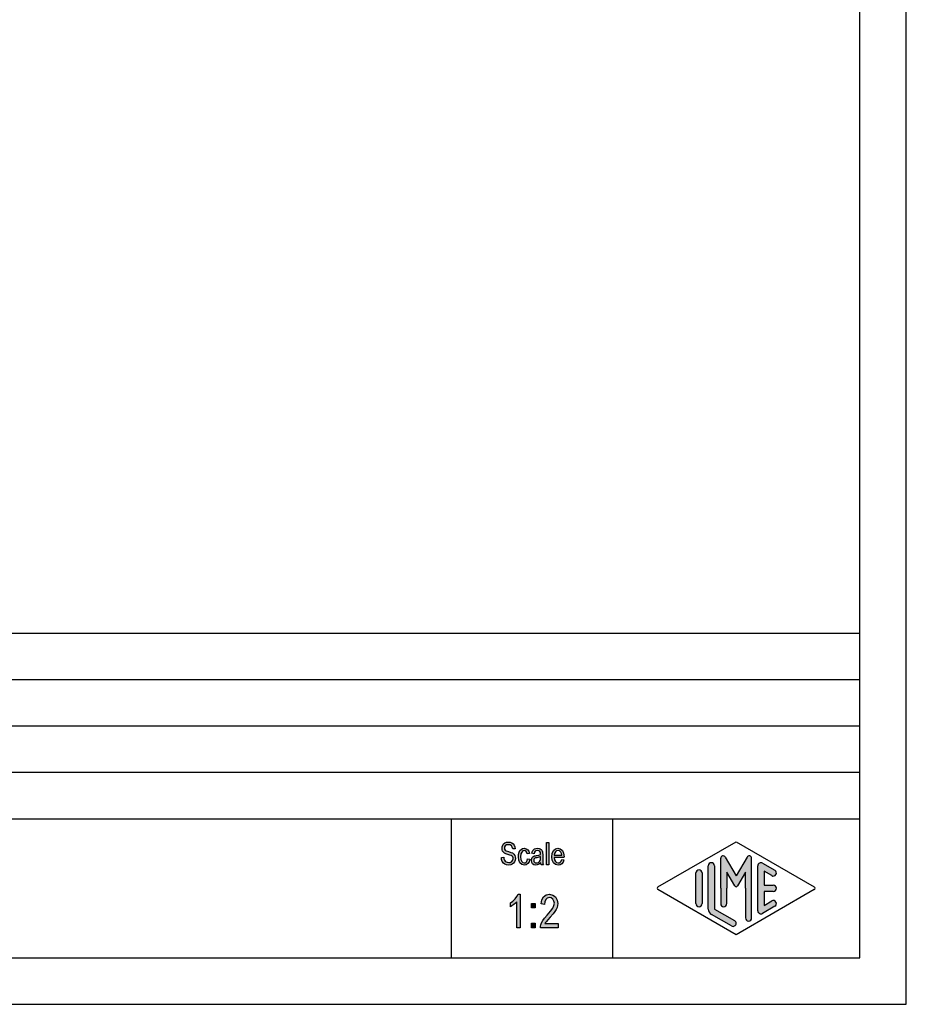
# Model space of a CAD drawing. Units: millimetres. Extents: x -15 to 282, y -89 to 121.
# Drawn here: x 187 to 282, y -89 to 17 of the extents above; entities that cross this region are included whole.
import ezdxf

# ---------------------------------------------------------------- set-up
doc = ezdxf.new("R2010")
doc.units = ezdxf.units.MM
doc.layers.add('1', color=7, linetype='Continuous')

# ---------------------------------------------------------------- blocks, each defined once
blk = doc.blocks.new('_formato_A4', base_point=(133.4999999999999, 16.00000000000006))
at = {"layer": '1', "linetype": 'Continuous'}
for points in [[(238.3943006887427, -73.17219640013954), (238.6463006887427, -73.15727102700522), (238.6703006887427, -73.33637550461715), (238.7183006887427, -73.47070386282611), (238.7903006887427, -73.57518147476641), (238.8983006887427, -73.64980834043806), (239.0303006887427, -73.69458445984104), (239.1983006887427, -73.70950983297537), (239.3303006887427, -73.70950983297537), (239.4503006887427, -73.66473371357237), (239.5343006887427, -73.60503222103506), (239.6063006887427, -73.5154799822291), (239.6423006887427, -73.42592774342313), (239.6663006887427, -73.3065247583485), (239.6543006887427, -73.21697251954252), (239.6183006887427, -73.11249490760223), (239.5463006887427, -73.0378680419306), (239.4503006887427, -72.97816654939328), (239.3183006887427, -72.9333904299903), (239.1023006887427, -72.85876356431865), (238.8863006887427, -72.784136698647), (238.7423006887427, -72.70950983297537), (238.6103006887427, -72.61995759416939), (238.5263006887427, -72.48562923596045), (238.4783006887427, -72.35130087775148), (238.4663006887427, -72.18712177327387), (238.4783006887427, -72.02294266879626), (238.5383006887427, -71.84383819118432), (238.6343006887427, -71.70950983297537), (238.7783006887427, -71.60503222103506), (238.9463006887427, -71.54533072849776), (239.1383006887427, -71.5154799822291), (239.3303006887427, -71.54533072849776), (239.5103006887427, -71.60503222103506), (239.6543006887427, -71.72443520610969), (239.7623006887427, -71.85876356431865), (239.8343006887427, -72.0378680419306), (239.8703006887427, -72.23189789267686), (239.6183006887427, -72.24682326581119), (239.5703006887427, -72.06771878819924), (239.4743006887427, -71.91846505685596), (239.3303006887427, -71.82891281804999), (239.1503006887427, -71.79906207178134), (238.9463006887427, -71.82891281804999), (238.8143006887427, -71.91846505685596), (238.7423006887427, -72.0378680419306), (238.7183006887427, -72.17219640013954), (238.7303006887427, -72.29159938521417), (238.7903006887427, -72.38115162402013), (238.9103006887427, -72.47070386282611), (239.1623006887427, -72.54533072849776), (239.4143006887427, -72.63488296730372), (239.5823006887427, -72.69458445984104), (239.7263006887427, -72.81398744491567), (239.8343006887427, -72.94831580312461), (239.8943006887427, -73.11249490760223), (239.9183006887427, -73.29159938521417), (239.8943006887427, -73.47070386282611), (239.8223006887427, -73.64980834043806), (239.7143006887427, -73.79906207178134), (239.5703006887427, -73.90353968372163), (239.4023006887427, -73.96324117625895), (239.2103006887427, -73.9930919225276), (238.9583006887427, -73.96324117625895), (238.7663006887427, -73.90353968372163), (238.6103006887427, -73.79906207178134), (238.4903006887427, -73.61995759416939), (238.4183006887427, -73.4110023702888)], [(243.2663006887427, -73.96324117625895), (243.2663006887427, -71.56025610163208), (243.5063006887427, -71.56025610163208), (243.5063006887427, -73.96324117625895)], [(241.2143006887427, -73.32145013148283), (241.4543006887427, -73.36622625088582), (241.3703006887427, -73.63488296730372), (241.2503006887427, -73.82891281804999), (241.0703006887427, -73.96324117625895), (240.8663006887427, -73.9930919225276), (240.6023006887427, -73.94831580312461), (240.3983006887427, -73.76921132551267), (240.2663006887427, -73.48562923596045), (240.2303006887427, -73.09756953446791), (240.2423006887427, -72.84383819118432), (240.3023006887427, -72.61995759416939), (240.3863006887427, -72.44085311655745), (240.5183006887427, -72.3065247583485), (240.6743006887427, -72.21697251954252), (240.8543006887427, -72.18712177327387), (241.0583006887427, -72.23189789267686), (241.2263006887427, -72.33637550461715), (241.3463006887427, -72.5154799822291), (241.4183006887427, -72.73936057924402), (241.1783006887427, -72.784136698647), (241.1303006887427, -72.64980834043806), (241.0583006887427, -72.53040535536343), (240.9623006887427, -72.45577848969178), (240.8543006887427, -72.42592774342313), (240.6983006887427, -72.47070386282611), (240.5783006887427, -72.59010684790074), (240.4943006887427, -72.79906207178134), (240.4703006887427, -73.09756953446791), (240.4943006887427, -73.39607699715447), (240.5783006887427, -73.60503222103506), (240.6983006887427, -73.72443520610969), (240.8543006887427, -73.75428595237835), (240.9743006887427, -73.73936057924402), (241.0823006887427, -73.64980834043806), (241.1543006887427, -73.5154799822291)], [(240.4343006887427, -80.7415993852141), (240.0743006887427, -80.7415993852141), (240.0743006887427, -77.94309192252753), (239.9123006887427, -78.09980834043799), (239.7323006887427, -78.25652475834843), (239.5343006887427, -78.39085311655738), (239.3723006887427, -78.48040535536336), (239.3723006887427, -78.05503222103499), (239.6423006887427, -77.87592774342306), (239.8763006887427, -77.62965908670664), (240.0743006887427, -77.38339042999021), (240.2003006887427, -77.1371217732738), (240.4343006887427, -77.1371217732738)], [(244.5023006887427, -80.29383819118425), (244.5023006887427, -80.7415993852141), (242.6123006887427, -80.7415993852141), (242.6123006887427, -80.58488296730366), (242.6483006887427, -80.42816654939321), (242.7203006887427, -80.20428595237829), (242.8463006887427, -79.95801729566186), (243.0443006887427, -79.71174863894545), (243.3143006887427, -79.39831580312455), (243.6923006887427, -78.9729426687962), (243.9443006887427, -78.6371217732738), (244.0523006887427, -78.3684650568559), (244.1063006887427, -78.09980834043799), (244.0523006887427, -77.87592774342306), (243.9443006887427, -77.67443520610962), (243.7643006887427, -77.54010684790067), (243.5663006887427, -77.49533072849768), (243.3323006887427, -77.56249490760216), (243.1703006887427, -77.69682326581112), (243.0623006887427, -77.94309192252753), (243.0263006887427, -78.23413669864694), (242.6663006887427, -78.16697251954245), (242.7383006887427, -77.7415993852141), (242.9363006887427, -77.40577848969171), (243.2063006887427, -77.20428595237829), (243.5843006887427, -77.1371217732738), (243.9263006887427, -77.22667401207977), (244.2143006887427, -77.42816654939321), (244.3943006887427, -77.7639874449156), (244.4663006887427, -78.14458445984097), (244.4483006887427, -78.3684650568559), (244.3943006887427, -78.56995759416932), (244.2863006887427, -78.79383819118425), (244.1603006887427, -78.99533072849768), (243.9623006887427, -79.2639874449156), (243.6563006887427, -79.62219640013947), (243.3863006887427, -79.91324117625888), (243.2423006887427, -80.06995759416932), (243.1523006887427, -80.18189789267679), (243.0803006887427, -80.29383819118425)], [(241.6403006887427, -78.59234565387082), (241.6403006887427, -78.12219640013947), (242.0183006887427, -78.12219640013947), (242.0183006887427, -78.59234565387082)], [(241.6403006887427, -80.7415993852141), (241.6403006887427, -80.27145013148275), (242.0183006887427, -80.27145013148275), (242.0183006887427, -80.7415993852141)]]:
    blk.add_hatch(color=7, dxfattribs=at).paths.add_polyline_path(points)
h = blk.add_hatch(color=7, dxfattribs=at)
h.paths.add_polyline_path([(242.6303006887427, -73.73936057924402), (242.4983006887427, -73.87368893745298), (242.3663006887427, -73.94831580312461), (242.2343006887427, -73.96324117625895), (242.1143006887427, -73.9930919225276), (241.8983006887427, -73.96324117625895), (241.7543006887427, -73.85876356431865), (241.6583006887427, -73.70950983297537), (241.6343006887427, -73.50055460909476), (241.6343006887427, -73.39607699715447), (241.6703006887427, -73.27667401207984), (241.7183006887427, -73.18712177327387), (241.7903006887427, -73.11249490760223), (241.8743006887427, -73.05279341506491), (241.9703006887427, -73.00801729566193), (242.0543006887427, -72.9930919225276), (242.1863006887427, -72.96324117625895), (242.4263006887427, -72.91846505685596), (242.6063006887427, -72.85876356431865), (242.6063006887427, -72.81398744491567), (242.6183006887427, -72.784136698647), (242.5943006887427, -72.63488296730372), (242.5463006887427, -72.53040535536343), (242.4263006887427, -72.45577848969178), (242.2703006887427, -72.42592774342313), (242.1143006887427, -72.45577848969178), (242.0183006887427, -72.5154799822291), (241.9463006887427, -72.61995759416939), (241.9103006887427, -72.76921132551267), (241.6703006887427, -72.72443520610969), (241.7063006887427, -72.57518147476641), (241.7663006887427, -72.44085311655745), (241.8503006887427, -72.33637550461715), (241.9703006887427, -72.26174863894552), (242.1143006887427, -72.21697251954252), (242.2943006887427, -72.18712177327387), (242.4503006887427, -72.2020471464082), (242.5823006887427, -72.24682326581119), (242.6783006887427, -72.32145013148283), (242.7503006887427, -72.38115162402013), (242.7983006887427, -72.47070386282611), (242.8343006887427, -72.57518147476641), (242.8343006887427, -72.6796590867067), (242.8463006887427, -72.84383819118432), (242.8463006887427, -73.24682326581119), (242.8463006887427, -73.59010684790074), (242.8583006887427, -73.76921132551267), (242.8703006887427, -73.87368893745298), (242.9183006887427, -73.96324117625895), (242.6783006887427, -73.96324117625895), (242.6423006887427, -73.87368893745298)])
h.paths.add_polyline_path([(242.6183006887427, -73.08264416133358), (242.4383006887427, -73.15727102700522), (242.2103006887427, -73.2020471464082), (242.0783006887427, -73.23189789267686), (241.9943006887427, -73.26174863894552), (241.9343006887427, -73.3065247583485), (241.8983006887427, -73.36622625088582), (241.8743006887427, -73.44085311655745), (241.8743006887427, -73.50055460909476), (241.8863006887427, -73.61995759416939), (241.9463006887427, -73.69458445984104), (242.0303006887427, -73.75428595237835), (242.1623006887427, -73.76921132551267), (242.2823006887427, -73.75428595237835), (242.4023006887427, -73.70950983297537), (242.4983006887427, -73.61995759416939), (242.5703006887427, -73.50055460909476), (242.5943006887427, -73.38115162402013), (242.6063006887427, -73.2020471464082)], flags=16)
h = blk.add_hatch(color=7, dxfattribs=at)
h.paths.add_polyline_path([(244.8863006887427, -73.38115162402013), (245.1263006887427, -73.42592774342313), (245.0423006887427, -73.6796590867067), (244.9103006887427, -73.85876356431865), (244.7303006887427, -73.96324117625895), (244.5023006887427, -73.9930919225276), (244.2263006887427, -73.94831580312461), (244.0223006887427, -73.76921132551267), (243.8783006887427, -73.48562923596045), (243.8423006887427, -73.11249490760223), (243.8783006887427, -72.73936057924402), (244.0223006887427, -72.44085311655745), (244.2263006887427, -72.26174863894552), (244.4903006887427, -72.18712177327387), (244.7423006887427, -72.24682326581119), (244.9583006887427, -72.42592774342313), (245.0903006887427, -72.72443520610969), (245.1383006887427, -73.09756953446791), (245.1263006887427, -73.14234565387089), (245.1263006887427, -73.17219640013954), (244.0823006887427, -73.17219640013954), (244.1183006887427, -73.42592774342313), (244.2143006887427, -73.60503222103506), (244.3463006887427, -73.72443520610969), (244.5143006887427, -73.75428595237835), (244.6343006887427, -73.73936057924402), (244.7423006887427, -73.6796590867067), (244.8263006887427, -73.56025610163208)])
h.paths.add_polyline_path([(244.0943006887427, -72.9333904299903), (244.8983006887427, -72.9333904299903), (244.8623006887427, -72.75428595237835), (244.8023006887427, -72.60503222103506), (244.6583006887427, -72.47070386282611), (244.5023006887427, -72.42592774342313), (244.3463006887427, -72.47070386282611), (244.2143006887427, -72.57518147476641), (244.1303006887427, -72.73936057924402)], flags=16)
h = blk.add_hatch(color=7, dxfattribs=at)
edge = h.paths.add_edge_path()
edge.add_arc((265.078001142934, -73.26878268796543), 0.2649662124753149, 0, 149.9999999999695, ccw=False)
edge.add_line((265.3429673554093, -73.26878268796543), (265.3429673554093, -79.6917309293982))
edge.add_arc((265.0096340220761, -79.6917309293982), 0.3333333333334281, 180, 360, ccw=False)
edge.add_line((264.6763006887427, -79.6917309293982), (264.6763006887427, -76.5))
edge.add_line((264.6763006887427, -76.5), (264.6763006887427, -74.76794919243116))
edge.add_line((264.6763006887427, -74.76794919243116), (263.8206382560401, -76.25))
edge.add_arc((263.6763006887427, -76.16666666666674), 0.1666666666667081, 209.9999999999617, 330.00000000002854, ccw=False)
edge.add_line((263.5319631214452, -76.25), (262.6763006887427, -74.76794919243116))
edge.add_line((262.6763006887427, -74.76794919243116), (262.6763006887427, -76.5))
edge.add_line((262.6763006887427, -76.5), (262.6763006887427, -78.15241492736709))
edge.add_arc((262.3429673554093, -78.15241492736709), 0.3333333333334281, 180, 360, ccw=False)
edge.add_line((262.0096340220759, -78.15241492736709), (262.0096340220759, -76.5))
edge.add_line((262.0096340220759, -76.5), (262.0096340220759, -73.26878268796543))
edge.add_arc((262.2746002345513, -73.26878268796543), 0.2649662124752827, 30.00000000001819, 180, ccw=False)
edge.add_line((262.5040677056994, -73.13629958172771), (263.6763006887427, -75.16666666666674))
edge.add_line((263.6763006887427, -75.16666666666674), (264.848533671786, -73.13629958172771))
h = blk.add_hatch(color=7, dxfattribs=at)
edge = h.paths.add_edge_path()
edge.add_arc((261.0096340220759, -74.07749983983263), 0.3333333333334281, 0, 180)
edge.add_line((260.6763006887427, -74.07749983983263), (260.6763006887427, -78.72997885196742))
edge.add_arc((261.3429673554093, -78.7299788519673), 0.6666666666666288, 180.0000000000097, 240.0183606311578)
edge.add_line((261.009819053083, -79.3074359093331), (263.1763932042461, -80.5573825350042))
edge.add_arc((263.3429673554093, -80.2686540063213), 0.3333333333333709, 240.0183606311493, 420.0183606311578)
edge.add_line((263.5095415065725, -79.9799254776384), (261.3429673554093, -78.7299788519673))
edge.add_line((261.3429673554093, -78.7299788519673), (261.3429673554093, -74.07749983983263))
h = blk.add_hatch(color=7, dxfattribs=at)
edge = h.paths.add_edge_path()
edge.add_arc((266.3429673554093, -74.07749983983263), 0.3333333333333425, 60.01836063115783, 180)
edge.add_line((266.0096340220761, -74.07749983983263), (266.0096340220761, -78.92250016016737))
edge.add_arc((266.3429673554093, -78.92250016016737), 0.3333333333332007, 180, 299.9816393688421)
edge.add_line((266.5095415065725, -79.21122868885027), (267.8428748399058, -78.44199791961967))
edge.add_arc((267.6763006887427, -78.15326939093677), 0.3333333333333141, 299.9816393688337, 479.9816393688325)
edge.add_line((267.5097265375795, -77.86454086225376), (266.6763006887427, -78.34536346735206))
edge.add_line((266.6763006887427, -78.34536346735206), (266.6763006887427, -76.83333333333337))
edge.add_line((266.6763006887427, -76.83333333333337), (267.6763006887427, -76.83333333333337))
edge.add_arc((267.6763006887427, -76.5), 0.3333333333333712, 270, 450)
edge.add_line((267.6763006887427, -76.16666666666674), (266.6763006887427, -76.16666666666674))
edge.add_line((266.6763006887427, -76.16666666666674), (266.6763006887427, -74.65463653264806))
edge.add_line((266.6763006887427, -74.65463653264806), (267.5097265375795, -75.13545913774624))
edge.add_arc((267.6763006887427, -74.84673060906334), 0.3333333333333425, 240.0183606311578, 420.0183606311565)
edge.add_line((267.8428748399058, -74.55800208038056), (266.5095415065725, -73.78877131114973))
h = blk.add_hatch(color=7, dxfattribs=at)
edge = h.paths.add_edge_path()
edge.add_arc((259.6763006887427, -74.84673060906334), 0.3333333333332007, 0, 180)
edge.add_line((259.3429673554093, -74.84673060906334), (259.3429673554093, -78.15326939093677))
edge.add_arc((259.6763006887427, -78.15326939093677), 0.3333333333333712, 180, 360)
edge.add_line((260.0096340220759, -78.15326939093677), (260.0096340220759, -77.9607480827367))
edge.add_line((260.0096340220759, -77.9607480827367), (260.0096340220759, -74.84673060906334))
at = {"layer": '1', "color": 7, "linetype": 'Continuous'}
for p, q in [((282, -89), (282, 121.0000000000001)), ((277, -84), (277, 100)), ((93, -49), (277, -49)), ((93, -54), (277, -54)), ((93, -59), (277, -59)), ((93, -64), (277, -64)), ((93, -69), (277, -69)), ((233, -69), (233, -84)), ((250.3526013774854, -69), (250.3526013774854, -84)), ((238.4663006887427, -72.18712177327387), (238.4783006887427, -72.02294266879626)), ((238.4783006887427, -72.02294266879626), (238.5383006887427, -71.84383819118432)), ((238.5383006887427, -71.84383819118432), (238.6343006887427, -71.70950983297537)), ((238.6343006887427, -71.70950983297537), (238.7783006887427, -71.60503222103506)), ((238.7423006887427, -72.0378680419306), (238.7183006887427, -72.17219640013954)), ((238.8143006887427, -71.91846505685596), (238.7423006887427, -72.0378680419306)), ((238.7783006887427, -71.60503222103506), (238.9463006887427, -71.54533072849776)), ((238.9463006887427, -71.82891281804999), (238.8143006887427, -71.91846505685596)), ((238.9463006887427, -71.54533072849776), (239.1383006887427, -71.5154799822291)), ((239.1503006887427, -71.79906207178134), (238.9463006887427, -71.82891281804999)), ((239.1383006887427, -71.5154799822291), (239.3303006887427, -71.54533072849776)), ((239.3303006887427, -71.82891281804999), (239.1503006887427, -71.79906207178134)), ((239.3303006887427, -71.54533072849776), (239.5103006887427, -71.60503222103506)), ((239.4743006887427, -71.91846505685596), (239.3303006887427, -71.82891281804999)), ((239.5703006887427, -72.06771878819924), (239.4743006887427, -71.91846505685596)), ((239.5103006887427, -71.60503222103506), (239.6543006887427, -71.72443520610969)), ((239.6183006887427, -72.24682326581119), (239.5703006887427, -72.06771878819924)), ((239.6543006887427, -71.72443520610969), (239.7623006887427, -71.85876356431865)), ((239.7623006887427, -71.85876356431865), (239.8343006887427, -72.0378680419306)), ((239.8343006887427, -72.0378680419306), (239.8703006887427, -72.23189789267686)), ((243.2663006887427, -71.56025610163208), (243.5063006887427, -71.56025610163208)), ((243.2663006887427, -73.96324117625895), (243.2663006887427, -71.56025610163208)), ((243.5063006887427, -71.56025610163208), (243.5063006887427, -73.96324117625895)), ((255.2598654136011, -76.35563573565867), (263.6763006887427, -71.5)), ((263.6763006887427, -71.5), (272.0927359638841, -76.35563573565867)), ((238.3943006887427, -73.17219640013954), (238.6463006887427, -73.15727102700522)), ((238.4183006887427, -73.4110023702888), (238.3943006887427, -73.17219640013954)), ((238.4783006887427, -72.35130087775148), (238.4663006887427, -72.18712177327387)), ((238.5263006887427, -72.48562923596045), (238.4783006887427, -72.35130087775148)), ((238.6103006887427, -72.61995759416939), (238.5263006887427, -72.48562923596045)), ((238.7423006887427, -72.70950983297537), (238.6103006887427, -72.61995759416939)), ((238.6463006887427, -73.15727102700522), (238.6703006887427, -73.33637550461715)), ((238.7183006887427, -72.17219640013954), (238.7303006887427, -72.29159938521417)), ((238.7303006887427, -72.29159938521417), (238.7903006887427, -72.38115162402013)), ((238.8863006887427, -72.784136698647), (238.7423006887427, -72.70950983297537)), ((238.7903006887427, -72.38115162402013), (238.9103006887427, -72.47070386282611)), ((239.1023006887427, -72.85876356431865), (238.8863006887427, -72.784136698647)), ((238.9103006887427, -72.47070386282611), (239.1623006887427, -72.54533072849776)), ((239.3183006887427, -72.9333904299903), (239.1023006887427, -72.85876356431865)), ((239.1623006887427, -72.54533072849776), (239.4143006887427, -72.63488296730372)), ((239.4503006887427, -72.97816654939328), (239.3183006887427, -72.9333904299903)), ((239.4143006887427, -72.63488296730372), (239.5823006887427, -72.69458445984104)), ((239.5463006887427, -73.0378680419306), (239.4503006887427, -72.97816654939328)), ((239.6183006887427, -73.11249490760223), (239.5463006887427, -73.0378680419306)), ((239.5823006887427, -72.69458445984104), (239.7263006887427, -72.81398744491567)), ((239.8703006887427, -72.23189789267686), (239.6183006887427, -72.24682326581119)), ((239.6543006887427, -73.21697251954252), (239.6183006887427, -73.11249490760223)), ((239.7263006887427, -72.81398744491567), (239.8343006887427, -72.94831580312461)), ((239.8343006887427, -72.94831580312461), (239.8943006887427, -73.11249490760223)), ((239.8943006887427, -73.11249490760223), (239.9183006887427, -73.29159938521417)), ((240.2303006887427, -73.09756953446791), (240.2423006887427, -72.84383819118432)), ((240.2663006887427, -73.48562923596045), (240.2303006887427, -73.09756953446791)), ((240.2423006887427, -72.84383819118432), (240.3023006887427, -72.61995759416939)), ((240.3023006887427, -72.61995759416939), (240.3863006887427, -72.44085311655745)), ((240.3863006887427, -72.44085311655745), (240.5183006887427, -72.3065247583485)), ((240.4943006887427, -72.79906207178134), (240.4703006887427, -73.09756953446791)), ((240.4703006887427, -73.09756953446791), (240.4943006887427, -73.39607699715447)), ((240.5783006887427, -72.59010684790074), (240.4943006887427, -72.79906207178134)), ((240.5183006887427, -72.3065247583485), (240.6743006887427, -72.21697251954252)), ((240.6983006887427, -72.47070386282611), (240.5783006887427, -72.59010684790074)), ((240.6743006887427, -72.21697251954252), (240.8543006887427, -72.18712177327387)), ((240.8543006887427, -72.42592774342313), (240.6983006887427, -72.47070386282611)), ((240.8543006887427, -72.18712177327387), (241.0583006887427, -72.23189789267686)), ((240.9623006887427, -72.45577848969178), (240.8543006887427, -72.42592774342313)), ((241.0583006887427, -72.53040535536343), (240.9623006887427, -72.45577848969178)), ((241.0583006887427, -72.23189789267686), (241.2263006887427, -72.33637550461715)), ((241.1303006887427, -72.64980834043806), (241.0583006887427, -72.53040535536343)), ((241.1783006887427, -72.784136698647), (241.1303006887427, -72.64980834043806)), ((241.4183006887427, -72.73936057924402), (241.1783006887427, -72.784136698647)), ((241.2263006887427, -72.33637550461715), (241.3463006887427, -72.5154799822291)), ((241.3463006887427, -72.5154799822291), (241.4183006887427, -72.73936057924402)), ((241.6703006887427, -72.72443520610969), (241.7063006887427, -72.57518147476641)), ((241.9103006887427, -72.76921132551267), (241.6703006887427, -72.72443520610969)), ((241.6703006887427, -73.27667401207984), (241.7183006887427, -73.18712177327387)), ((241.7063006887427, -72.57518147476641), (241.7663006887427, -72.44085311655745)), ((241.7183006887427, -73.18712177327387), (241.7903006887427, -73.11249490760223)), ((241.7663006887427, -72.44085311655745), (241.8503006887427, -72.33637550461715)), ((241.7903006887427, -73.11249490760223), (241.8743006887427, -73.05279341506491)), ((241.8503006887427, -72.33637550461715), (241.9703006887427, -72.26174863894552)), ((241.8743006887427, -73.05279341506491), (241.9703006887427, -73.00801729566193)), ((241.9463006887427, -72.61995759416939), (241.9103006887427, -72.76921132551267)), ((242.0183006887427, -72.5154799822291), (241.9463006887427, -72.61995759416939)), ((241.9703006887427, -72.26174863894552), (242.1143006887427, -72.21697251954252)), ((241.9703006887427, -73.00801729566193), (242.0543006887427, -72.9930919225276)), ((242.1143006887427, -72.45577848969178), (242.0183006887427, -72.5154799822291)), ((242.0543006887427, -72.9930919225276), (242.1863006887427, -72.96324117625895)), ((242.2103006887427, -73.2020471464082), (242.0783006887427, -73.23189789267686)), ((242.1143006887427, -72.21697251954252), (242.2943006887427, -72.18712177327387)), ((242.2703006887427, -72.42592774342313), (242.1143006887427, -72.45577848969178)), ((242.1863006887427, -72.96324117625895), (242.4263006887427, -72.91846505685596)), ((242.4383006887427, -73.15727102700522), (242.2103006887427, -73.2020471464082)), ((242.4263006887427, -72.45577848969178), (242.2703006887427, -72.42592774342313)), ((242.2943006887427, -72.18712177327387), (242.4503006887427, -72.2020471464082)), ((242.5463006887427, -72.53040535536343), (242.4263006887427, -72.45577848969178)), ((242.4263006887427, -72.91846505685596), (242.6063006887427, -72.85876356431865)), ((242.6183006887427, -73.08264416133358), (242.4383006887427, -73.15727102700522)), ((242.4503006887427, -72.2020471464082), (242.5823006887427, -72.24682326581119)), ((242.5943006887427, -72.63488296730372), (242.5463006887427, -72.53040535536343)), ((242.5823006887427, -72.24682326581119), (242.6783006887427, -72.32145013148283)), ((242.6183006887427, -72.784136698647), (242.5943006887427, -72.63488296730372)), ((242.5943006887427, -73.38115162402013), (242.6063006887427, -73.2020471464082)), ((242.6063006887427, -72.81398744491567), (242.6183006887427, -72.784136698647)), ((242.6063006887427, -72.85876356431865), (242.6063006887427, -72.81398744491567)), ((242.6063006887427, -73.2020471464082), (242.6183006887427, -73.08264416133358)), ((242.6783006887427, -72.32145013148283), (242.7503006887427, -72.38115162402013)), ((242.7503006887427, -72.38115162402013), (242.7983006887427, -72.47070386282611)), ((242.7983006887427, -72.47070386282611), (242.8343006887427, -72.57518147476641)), ((242.8343006887427, -72.57518147476641), (242.8343006887427, -72.6796590867067)), ((242.8343006887427, -72.6796590867067), (242.8463006887427, -72.84383819118432)), ((242.8463006887427, -72.84383819118432), (242.8463006887427, -73.24682326581119)), ((243.8423006887427, -73.11249490760223), (243.8783006887427, -72.73936057924402)), ((243.8783006887427, -73.48562923596045), (243.8423006887427, -73.11249490760223)), ((243.8783006887427, -72.73936057924402), (244.0223006887427, -72.44085311655745)), ((244.0223006887427, -72.44085311655745), (244.2263006887427, -72.26174863894552)), ((244.0823006887427, -73.17219640013954), (244.1183006887427, -73.42592774342313)), ((245.1263006887427, -73.17219640013954), (244.0823006887427, -73.17219640013954)), ((244.1303006887427, -72.73936057924402), (244.0943006887427, -72.9333904299903)), ((244.0943006887427, -72.9333904299903), (244.8983006887427, -72.9333904299903)), ((244.2143006887427, -72.57518147476641), (244.1303006887427, -72.73936057924402)), ((244.3463006887427, -72.47070386282611), (244.2143006887427, -72.57518147476641)), ((244.2263006887427, -72.26174863894552), (244.4903006887427, -72.18712177327387)), ((244.5023006887427, -72.42592774342313), (244.3463006887427, -72.47070386282611)), ((244.4903006887427, -72.18712177327387), (244.7423006887427, -72.24682326581119)), ((244.6583006887427, -72.47070386282611), (244.5023006887427, -72.42592774342313)), ((244.8023006887427, -72.60503222103506), (244.6583006887427, -72.47070386282611)), ((244.7423006887427, -72.24682326581119), (244.9583006887427, -72.42592774342313)), ((244.8623006887427, -72.75428595237835), (244.8023006887427, -72.60503222103506)), ((244.8983006887427, -72.9333904299903), (244.8623006887427, -72.75428595237835)), ((244.9583006887427, -72.42592774342313), (245.0903006887427, -72.72443520610969)), ((245.0903006887427, -72.72443520610969), (245.1383006887427, -73.09756953446791)), ((245.1383006887427, -73.09756953446791), (245.1263006887427, -73.14234565387089)), ((245.1263006887427, -73.14234565387089), (245.1263006887427, -73.17219640013954)), ((262.5040677056994, -73.13629958172771), (263.6763006887427, -75.16666666666674)), ((264.848533671786, -73.13629958172771), (263.6763006887427, -75.16666666666674)), ((238.4903006887427, -73.61995759416939), (238.4183006887427, -73.4110023702888)), ((238.6103006887427, -73.79906207178134), (238.4903006887427, -73.61995759416939)), ((238.7663006887427, -73.90353968372163), (238.6103006887427, -73.79906207178134)), ((238.6703006887427, -73.33637550461715), (238.7183006887427, -73.47070386282611)), ((238.7183006887427, -73.47070386282611), (238.7903006887427, -73.57518147476641)), ((238.9583006887427, -73.96324117625895), (238.7663006887427, -73.90353968372163)), ((238.7903006887427, -73.57518147476641), (238.8983006887427, -73.64980834043806)), ((238.8983006887427, -73.64980834043806), (239.0303006887427, -73.69458445984104)), ((239.2103006887427, -73.9930919225276), (238.9583006887427, -73.96324117625895)), ((239.0303006887427, -73.69458445984104), (239.1983006887427, -73.70950983297537)), ((239.1983006887427, -73.70950983297537), (239.3303006887427, -73.70950983297537)), ((239.4023006887427, -73.96324117625895), (239.2103006887427, -73.9930919225276)), ((239.3303006887427, -73.70950983297537), (239.4503006887427, -73.66473371357237)), ((239.5703006887427, -73.90353968372163), (239.4023006887427, -73.96324117625895)), ((239.4503006887427, -73.66473371357237), (239.5343006887427, -73.60503222103506)), ((239.5343006887427, -73.60503222103506), (239.6063006887427, -73.5154799822291)), ((239.7143006887427, -73.79906207178134), (239.5703006887427, -73.90353968372163)), ((239.6063006887427, -73.5154799822291), (239.6423006887427, -73.42592774342313)), ((239.6423006887427, -73.42592774342313), (239.6663006887427, -73.3065247583485)), ((239.6663006887427, -73.3065247583485), (239.6543006887427, -73.21697251954252)), ((239.8223006887427, -73.64980834043806), (239.7143006887427, -73.79906207178134)), ((239.8943006887427, -73.47070386282611), (239.8223006887427, -73.64980834043806)), ((239.9183006887427, -73.29159938521417), (239.8943006887427, -73.47070386282611)), ((240.3983006887427, -73.76921132551267), (240.2663006887427, -73.48562923596045)), ((240.6023006887427, -73.94831580312461), (240.3983006887427, -73.76921132551267)), ((240.4943006887427, -73.39607699715447), (240.5783006887427, -73.60503222103506)), ((240.5783006887427, -73.60503222103506), (240.6983006887427, -73.72443520610969)), ((240.8663006887427, -73.9930919225276), (240.6023006887427, -73.94831580312461)), ((240.6983006887427, -73.72443520610969), (240.8543006887427, -73.75428595237835)), ((240.8543006887427, -73.75428595237835), (240.9743006887427, -73.73936057924402)), ((241.0703006887427, -73.96324117625895), (240.8663006887427, -73.9930919225276)), ((240.9743006887427, -73.73936057924402), (241.0823006887427, -73.64980834043806)), ((241.2503006887427, -73.82891281804999), (241.0703006887427, -73.96324117625895)), ((241.0823006887427, -73.64980834043806), (241.1543006887427, -73.5154799822291)), ((241.1543006887427, -73.5154799822291), (241.2143006887427, -73.32145013148283)), ((241.2143006887427, -73.32145013148283), (241.4543006887427, -73.36622625088582)), ((241.3703006887427, -73.63488296730372), (241.2503006887427, -73.82891281804999)), ((241.4543006887427, -73.36622625088582), (241.3703006887427, -73.63488296730372)), ((241.6343006887427, -73.39607699715447), (241.6703006887427, -73.27667401207984)), ((241.6343006887427, -73.50055460909476), (241.6343006887427, -73.39607699715447)), ((241.6583006887427, -73.70950983297537), (241.6343006887427, -73.50055460909476)), ((241.7543006887427, -73.85876356431865), (241.6583006887427, -73.70950983297537)), ((241.8983006887427, -73.96324117625895), (241.7543006887427, -73.85876356431865)), ((241.8983006887427, -73.36622625088582), (241.8743006887427, -73.44085311655745)), ((241.8743006887427, -73.44085311655745), (241.8743006887427, -73.50055460909476)), ((241.8743006887427, -73.50055460909476), (241.8863006887427, -73.61995759416939)), ((241.8863006887427, -73.61995759416939), (241.9463006887427, -73.69458445984104)), ((241.9343006887427, -73.3065247583485), (241.8983006887427, -73.36622625088582)), ((242.1143006887427, -73.9930919225276), (241.8983006887427, -73.96324117625895)), ((241.9943006887427, -73.26174863894552), (241.9343006887427, -73.3065247583485)), ((241.9463006887427, -73.69458445984104), (242.0303006887427, -73.75428595237835)), ((242.0783006887427, -73.23189789267686), (241.9943006887427, -73.26174863894552)), ((242.0303006887427, -73.75428595237835), (242.1623006887427, -73.76921132551267)), ((242.2343006887427, -73.96324117625895), (242.1143006887427, -73.9930919225276)), ((242.1623006887427, -73.76921132551267), (242.2823006887427, -73.75428595237835)), ((242.3663006887427, -73.94831580312461), (242.2343006887427, -73.96324117625895)), ((242.2823006887427, -73.75428595237835), (242.4023006887427, -73.70950983297537)), ((242.4983006887427, -73.87368893745298), (242.3663006887427, -73.94831580312461)), ((242.4023006887427, -73.70950983297537), (242.4983006887427, -73.61995759416939)), ((242.4983006887427, -73.61995759416939), (242.5703006887427, -73.50055460909476)), ((242.6303006887427, -73.73936057924402), (242.4983006887427, -73.87368893745298)), ((242.5703006887427, -73.50055460909476), (242.5943006887427, -73.38115162402013)), ((242.6423006887427, -73.87368893745298), (242.6303006887427, -73.73936057924402)), ((242.6783006887427, -73.96324117625895), (242.6423006887427, -73.87368893745298)), ((242.9183006887427, -73.96324117625895), (242.6783006887427, -73.96324117625895)), ((242.8463006887427, -73.24682326581119), (242.8463006887427, -73.59010684790074)), ((242.8463006887427, -73.59010684790074), (242.8583006887427, -73.76921132551267)), ((242.8583006887427, -73.76921132551267), (242.8703006887427, -73.87368893745298)), ((242.8703006887427, -73.87368893745298), (242.9183006887427, -73.96324117625895)), ((243.5063006887427, -73.96324117625895), (243.2663006887427, -73.96324117625895)), ((244.0223006887427, -73.76921132551267), (243.8783006887427, -73.48562923596045)), ((244.2263006887427, -73.94831580312461), (244.0223006887427, -73.76921132551267)), ((244.1183006887427, -73.42592774342313), (244.2143006887427, -73.60503222103506)), ((244.2143006887427, -73.60503222103506), (244.3463006887427, -73.72443520610969)), ((244.5023006887427, -73.9930919225276), (244.2263006887427, -73.94831580312461)), ((244.3463006887427, -73.72443520610969), (244.5143006887427, -73.75428595237835)), ((244.7303006887427, -73.96324117625895), (244.5023006887427, -73.9930919225276)), ((244.5143006887427, -73.75428595237835), (244.6343006887427, -73.73936057924402)), ((244.6343006887427, -73.73936057924402), (244.7423006887427, -73.6796590867067)), ((244.9103006887427, -73.85876356431865), (244.7303006887427, -73.96324117625895)), ((244.7423006887427, -73.6796590867067), (244.8263006887427, -73.56025610163208)), ((244.8263006887427, -73.56025610163208), (244.8863006887427, -73.38115162402013)), ((244.8863006887427, -73.38115162402013), (245.1263006887427, -73.42592774342313)), ((245.0423006887427, -73.6796590867067), (244.9103006887427, -73.85876356431865)), ((245.1263006887427, -73.42592774342313), (245.0423006887427, -73.6796590867067)), ((260.6763006887427, -78.72997885196742), (260.6763006887427, -74.07749983983263)), ((261.3429673554093, -74.07749983983263), (261.3429673554093, -78.7299788519673)), ((262.0096340220759, -76.5), (262.0096340220759, -73.26878268796543)), ((265.3429673554093, -79.6917309293982), (265.3429673554093, -73.26878268796543)), ((266.0096340220761, -78.92250016016737), (266.0096340220761, -74.07749983983263)), ((266.5095415065725, -73.78877131114973), (267.8428748399058, -74.55800208038056)), ((259.3429673554093, -78.15326939093677), (259.3429673554093, -74.84673060906334)), ((260.0096340220759, -74.84673060906334), (260.0096340220759, -77.9607480827367)), ((262.6763006887427, -74.76794919243116), (262.6763006887427, -76.5)), ((263.5319631214452, -76.25), (262.6763006887427, -74.76794919243116)), ((264.6763006887427, -74.76794919243116), (263.8206382560401, -76.25)), ((264.6763006887427, -76.5), (264.6763006887427, -74.76794919243116)), ((266.6763006887427, -74.65463653264806), (266.6763006887427, -76.16666666666674)), ((267.5097265375795, -75.13545913774624), (266.6763006887427, -74.65463653264806)), ((266.6763006887427, -76.16666666666674), (267.6763006887427, -76.16666666666674)), ((239.8763006887427, -77.62965908670664), (240.0743006887427, -77.38339042999021)), ((240.0743006887427, -77.38339042999021), (240.2003006887427, -77.1371217732738)), ((240.2003006887427, -77.1371217732738), (240.4343006887427, -77.1371217732738)), ((240.4343006887427, -77.1371217732738), (240.4343006887427, -80.7415993852141)), ((242.7383006887427, -77.7415993852141), (242.9363006887427, -77.40577848969171)), ((242.9363006887427, -77.40577848969171), (243.2063006887427, -77.20428595237829)), ((243.2063006887427, -77.20428595237829), (243.5843006887427, -77.1371217732738)), ((243.5843006887427, -77.1371217732738), (243.9263006887427, -77.22667401207977)), ((243.9263006887427, -77.22667401207977), (244.2143006887427, -77.42816654939321)), ((244.2143006887427, -77.42816654939321), (244.3943006887427, -77.7639874449156)), ((263.6763006887427, -81.5), (255.2598654136011, -76.64436426434145)), ((262.0096340220759, -76.5), (262.0096340220759, -78.15241492736709)), ((262.6763006887427, -78.15241492736709), (262.6763006887427, -76.5)), ((272.0927359638841, -76.64436426434145), (263.6763006887427, -81.5)), ((264.6763006887427, -76.5), (264.6763006887427, -79.6917309293982)), ((266.6763006887427, -76.83333333333337), (266.6763006887427, -78.34536346735206)), ((267.6763006887427, -76.83333333333337), (266.6763006887427, -76.83333333333337)), ((239.3723006887427, -78.05503222103499), (239.6423006887427, -77.87592774342306)), ((239.3723006887427, -78.48040535536336), (239.3723006887427, -78.05503222103499)), ((239.5343006887427, -78.39085311655738), (239.3723006887427, -78.48040535536336)), ((239.7323006887427, -78.25652475834843), (239.5343006887427, -78.39085311655738)), ((239.6423006887427, -77.87592774342306), (239.8763006887427, -77.62965908670664)), ((239.9123006887427, -78.09980834043799), (239.7323006887427, -78.25652475834843)), ((240.0743006887427, -77.94309192252753), (239.9123006887427, -78.09980834043799)), ((240.0743006887427, -80.7415993852141), (240.0743006887427, -77.94309192252753)), ((241.6403006887427, -78.12219640013947), (242.0183006887427, -78.12219640013947)), ((241.6403006887427, -78.59234565387082), (241.6403006887427, -78.12219640013947)), ((242.0183006887427, -78.12219640013947), (242.0183006887427, -78.59234565387082)), ((242.6663006887427, -78.16697251954245), (242.7383006887427, -77.7415993852141)), ((243.0263006887427, -78.23413669864694), (242.6663006887427, -78.16697251954245)), ((243.0623006887427, -77.94309192252753), (243.0263006887427, -78.23413669864694)), ((243.1703006887427, -77.69682326581112), (243.0623006887427, -77.94309192252753)), ((243.3323006887427, -77.56249490760216), (243.1703006887427, -77.69682326581112)), ((243.5663006887427, -77.49533072849768), (243.3323006887427, -77.56249490760216)), ((243.7643006887427, -77.54010684790067), (243.5663006887427, -77.49533072849768)), ((243.9443006887427, -77.67443520610962), (243.7643006887427, -77.54010684790067)), ((244.0523006887427, -77.87592774342306), (243.9443006887427, -77.67443520610962)), ((243.9443006887427, -78.6371217732738), (244.0523006887427, -78.3684650568559)), ((244.1063006887427, -78.09980834043799), (244.0523006887427, -77.87592774342306)), ((244.0523006887427, -78.3684650568559), (244.1063006887427, -78.09980834043799)), ((244.3943006887427, -77.7639874449156), (244.4663006887427, -78.14458445984097)), ((244.4483006887427, -78.3684650568559), (244.3943006887427, -78.56995759416932)), ((244.4663006887427, -78.14458445984097), (244.4483006887427, -78.3684650568559)), ((260.0096340220759, -77.9607480827367), (260.0096340220759, -78.15326939093677)), ((267.8428748399058, -78.44199791961967), (266.5095415065725, -79.21122868885027)), ((266.6763006887427, -78.34536346735206), (267.5097265375795, -77.86454086225376)), ((242.0183006887427, -78.59234565387082), (241.6403006887427, -78.59234565387082)), ((243.0443006887427, -79.71174863894545), (243.3143006887427, -79.39831580312455)), ((243.3143006887427, -79.39831580312455), (243.6923006887427, -78.9729426687962)), ((243.9623006887427, -79.2639874449156), (243.6563006887427, -79.62219640013947)), ((243.6923006887427, -78.9729426687962), (243.9443006887427, -78.6371217732738)), ((244.1603006887427, -78.99533072849768), (243.9623006887427, -79.2639874449156)), ((244.2863006887427, -78.79383819118425), (244.1603006887427, -78.99533072849768)), ((244.3943006887427, -78.56995759416932), (244.2863006887427, -78.79383819118425)), ((263.1763932042461, -80.5573825350042), (261.009819053083, -79.3074359093331)), ((261.3429673554093, -78.7299788519673), (263.5095415065725, -79.9799254776384)), ((241.6403006887427, -80.27145013148275), (242.0183006887427, -80.27145013148275)), ((241.6403006887427, -80.7415993852141), (241.6403006887427, -80.27145013148275)), ((242.0183006887427, -80.27145013148275), (242.0183006887427, -80.7415993852141)), ((242.6123006887427, -80.58488296730366), (242.6483006887427, -80.42816654939321)), ((242.6123006887427, -80.7415993852141), (242.6123006887427, -80.58488296730366)), ((242.6483006887427, -80.42816654939321), (242.7203006887427, -80.20428595237829)), ((242.7203006887427, -80.20428595237829), (242.8463006887427, -79.95801729566186)), ((242.8463006887427, -79.95801729566186), (243.0443006887427, -79.71174863894545)), ((243.1523006887427, -80.18189789267679), (243.0803006887427, -80.29383819118425)), ((243.0803006887427, -80.29383819118425), (244.5023006887427, -80.29383819118425)), ((243.2423006887427, -80.06995759416932), (243.1523006887427, -80.18189789267679)), ((243.3863006887427, -79.91324117625888), (243.2423006887427, -80.06995759416932)), ((243.6563006887427, -79.62219640013947), (243.3863006887427, -79.91324117625888)), ((244.5023006887427, -80.29383819118425), (244.5023006887427, -80.7415993852141)), ((240.4343006887427, -80.7415993852141), (240.0743006887427, -80.7415993852141)), ((242.0183006887427, -80.7415993852141), (241.6403006887427, -80.7415993852141)), ((244.5023006887427, -80.7415993852141), (242.6123006887427, -80.7415993852141)), ((-10.00000000000023, -84), (277, -84)), ((-15.00000000000011, -89), (282, -89))]:
    blk.add_line(p, q, dxfattribs=at)
for centre, radius, start, end in [((262.2746002345513, -73.26878268796543), 0.2649662124752827, 30.00000000001821, 180), ((265.078001142934, -73.26878268796543), 0.2649662124753149, 0, 149.9999999999695), ((261.0096340220759, -74.07749983983263), 0.3333333333334281, 0, 180), ((266.3429673554093, -74.07749983983263), 0.3333333333333425, 60.01836063115783, 180), ((259.6763006887427, -74.84673060906334), 0.3333333333332007, 0, 180), ((267.6763006887427, -74.84673060906334), 0.3333333333333425, 240.0183606311578, 60.01836063115653), ((255.3431524891828, -76.5), 0.1666666666666438, 119.981639368904, 240.0183606311155), ((263.6763006887427, -76.16666666666674), 0.1666666666667081, 209.9999999999617, 330.0000000000285), ((267.6763006887427, -76.5), 0.3333333333333712, 270, 90), ((272.0094488883026, -76.5), 0.1666666666666286, 299.9816393688168, 60.01836063116369), ((259.6763006887427, -78.15326939093677), 0.3333333333333712, 180, 0), ((262.3429673554093, -78.15241492736709), 0.3333333333334281, 180, 0), ((267.6763006887427, -78.15326939093677), 0.3333333333333141, 299.9816393688337, 119.9816393688324), ((261.3429673554093, -78.7299788519673), 0.6666666666666288, 180.0000000000097, 240.0183606311578), ((266.3429673554093, -78.92250016016737), 0.3333333333332007, 180, 299.9816393688421), ((263.3429673554093, -80.2686540063213), 0.3333333333333709, 240.0183606311493, 60.01836063115783), ((265.0096340220761, -79.6917309293982), 0.3333333333334281, 180, 0)]:
    blk.add_arc(centre, radius, start, end, dxfattribs=at)
blk = doc.blocks.new('A4_oriz', base_point=(-148.5000000000001, 105.0000000000001))
at = {"layer": '1'}
blk.add_blockref('_formato_A4', (133.4999999999999, 16.00000000000006), dxfattribs=at)

msp = doc.modelspace()

# ---------------------------------------------------------------- block references
msp.add_blockref('A4_oriz', (-148.5000000000001, 105.0000000000001))

doc.saveas('drawing.dxf')
